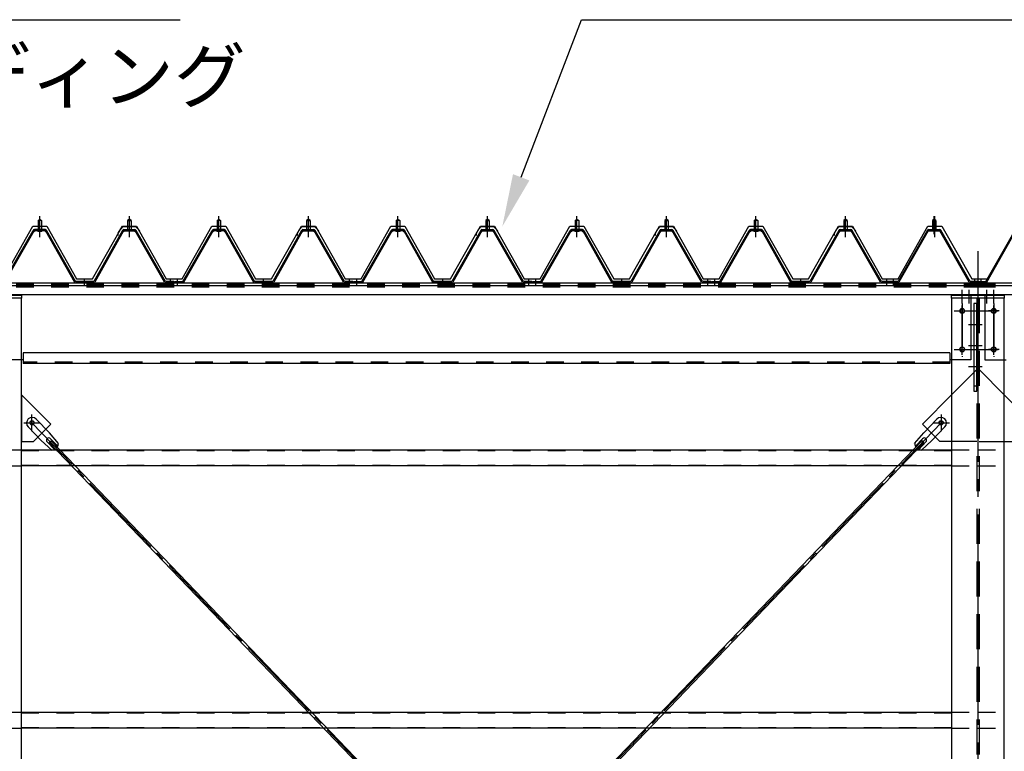
# Model space of a CAD drawing. Extents: x 1667 to 41127, y 644 to 28700.
# Drawn here: x 6494 to 9299, y 7498 to 9583 of the extents above; entities that cross this region are included whole.
import ezdxf

# ---------------------------------------------------------------- set-up
doc = ezdxf.new("R2010")
doc.units = 0
doc.header["$LTSCALE"] = 50
doc.header["$MEASUREMENT"] = 0
for name, pattern in [('1PL-M', [15, 12, -1, 1, -1]), ('1PL-S', [4, 2.5, -0.5, 0.5, -0.5]), ('1PL-SL', [6.5, 5, -0.5, 0.5, -0.5]), ('HIDE-L', [3, 2, -1]), ('HIDE-M', [2, 1, -1])]:
    doc.linetypes.add(name, pattern=pattern)
for name, color, linetype in [('0-パネル受け150-I', 5, 'CONTINUOUS'), ('0-ブレ-ス', 6, 'CONTINUOUS'), ('0-屋根', 2, 'CONTINUOUS'), ('0-後柱中', 3, 'CONTINUOUS'), ('0-後柱左右', 4, 'CONTINUOUS'), ('0-後桁中', 7, 'CONTINUOUS'), ('0-後桁左右', 2, 'CONTINUOUS'), ('0-端パネル受けAS', 151, 'CONTINUOUS'), ('0-胴縁MK29', 121, 'CONTINUOUS'), ('HIKIDASHI', 6, 'CONTINUOUS')]:
    doc.layers.add(name, color=color, linetype=linetype)
doc.styles.get("Standard").update_dxf_attribs({"font": 'SIMPLEX.shx', "width": 0.67, "height": 180, "bigfont": 'BIGFONT'})

msp = doc.modelspace()

# ---------------------------------------------------------------- linework, layer by layer
at = {"layer": '0-パネル受け150-I'}
for p, q in [((6546.8, 9011.1), (6551.8, 9015.1)), ((6546.8, 9011.1), (6546.8, 8985.1)), ((6556.8, 9011.1), (6546.8, 9011.1)), ((6551.8, 9015.1), (6556.8, 9011.1)), ((6556.8, 9011.1), (6556.8, 8985.1)), ((6806.8, 9015.1), (6801.8, 9011.1)), ((6801.8, 9011.1), (6801.8, 8985.1)), ((6801.8, 9011.1), (6811.8, 9011.1)), ((6811.8, 9011.1), (6806.8, 9015.1)), ((6811.8, 9011.1), (6811.8, 8985.1)), ((7056.8, 9011.1), (7061.8, 9015.1)), ((7056.8, 9011.1), (7056.8, 8985.1)), ((7066.8, 9011.1), (7056.8, 9011.1)), ((7061.8, 9015.1), (7066.8, 9011.1)), ((7066.8, 9011.1), (7066.8, 8985.1)), ((7316.8, 9015.1), (7311.8, 9011.1)), ((7311.8, 9011.1), (7311.8, 8985.1)), ((7311.8, 9011.1), (7321.8, 9011.1)), ((7321.8, 9011.1), (7316.8, 9015.1)), ((7321.8, 9011.1), (7321.8, 8985.1)), ((7566.8, 9011.1), (7571.8, 9015.1)), ((7566.8, 9011.1), (7566.8, 8985.1)), ((7576.8, 9011.1), (7566.8, 9011.1)), ((7571.8, 9015.1), (7576.8, 9011.1)), ((7576.8, 9011.1), (7576.8, 8985.1)), ((7826.8, 9015.1), (7821.8, 9011.1)), ((7821.8, 9011.1), (7821.8, 8985.1)), ((7821.8, 9011.1), (7831.8, 9011.1)), ((7831.8, 9011.1), (7826.8, 9015.1)), ((7831.8, 9011.1), (7831.8, 8985.1)), ((8076.8, 9011.1), (8081.8, 9015.1)), ((8076.8, 9011.1), (8076.8, 8985.1)), ((8086.8, 9011.1), (8076.8, 9011.1)), ((8081.8, 9015.1), (8086.8, 9011.1)), ((8086.8, 9011.1), (8086.8, 8985.1)), ((8336.8, 9015.1), (8331.8, 9011.1)), ((8331.8, 9011.1), (8331.8, 8985.1)), ((8331.8, 9011.1), (8341.8, 9011.1)), ((8341.8, 9011.1), (8336.8, 9015.1)), ((8341.8, 9011.1), (8341.8, 8985.1)), ((8586.8, 9011.1), (8591.8, 9015.1)), ((8586.8, 9011.1), (8586.8, 8985.1)), ((8596.8, 9011.1), (8586.8, 9011.1)), ((8591.8, 9015.1), (8596.8, 9011.1)), ((8596.8, 9011.1), (8596.8, 8985.1)), ((8846.8, 9015.1), (8841.8, 9011.1)), ((8841.8, 9011.1), (8841.8, 8985.1)), ((8841.8, 9011.1), (8851.8, 9011.1)), ((8851.8, 9011.1), (8846.8, 9015.1)), ((8851.8, 9011.1), (8851.8, 8985.1)), ((6449.1, 8837.3), (6532.6, 8983)), ((6451.9, 8835.7), (6535.4, 8981.4)), ((6567.4, 8985.1), (6536.2, 8985.1)), ((6567.4, 8981.9), (6536.2, 8981.9)), ((6545.8, 8981), (6544.8, 8982)), ((6545.8, 8981), (6557.8, 8981)), ((6557.8, 8981), (6558.8, 8982)), ((6568.2, 8981.4), (6650.2, 8835.8)), ((6571, 8983), (6653.3, 8836.8)), ((6787.6, 8983), (6705.3, 8836.8)), ((6790.4, 8981.4), (6708.4, 8835.8)), ((6791.3, 8985.1), (6822.4, 8985.1)), ((6791.3, 8981.9), (6822.4, 8981.9)), ((6800.8, 8981), (6799.8, 8982)), ((6812.8, 8981), (6800.8, 8981)), ((6812.8, 8981), (6813.8, 8982)), ((6906.7, 8835.7), (6823.2, 8981.4)), ((6909.5, 8837.3), (6826, 8983)), ((6959.1, 8837.3), (7042.6, 8983)), ((6961.9, 8835.7), (7045.4, 8981.4)), ((7077.4, 8985.1), (7046.2, 8985.1)), ((7077.4, 8981.9), (7046.2, 8981.9)), ((7055.8, 8981), (7054.8, 8982)), ((7055.8, 8981), (7067.8, 8981)), ((7067.8, 8981), (7068.8, 8982)), ((7078.2, 8981.4), (7160.2, 8835.8)), ((7081, 8983), (7163.3, 8836.8)), ((7297.6, 8983), (7215.3, 8836.8)), ((7300.4, 8981.4), (7218.4, 8835.8)), ((7301.3, 8985.1), (7332.4, 8985.1)), ((7301.3, 8981.9), (7332.4, 8981.9)), ((7310.8, 8981), (7309.8, 8982)), ((7322.8, 8981), (7310.8, 8981)), ((7322.8, 8981), (7323.8, 8982)), ((7416.7, 8835.7), (7333.2, 8981.4)), ((7419.5, 8837.3), (7336, 8983)), ((7469.1, 8837.3), (7552.6, 8983)), ((7471.9, 8835.7), (7555.4, 8981.4)), ((7587.4, 8985.1), (7556.2, 8985.1)), ((7587.4, 8981.9), (7556.2, 8981.9)), ((7565.8, 8981), (7564.8, 8982)), ((7565.8, 8981), (7577.8, 8981)), ((7577.8, 8981), (7578.8, 8982)), ((7588.2, 8981.4), (7670.2, 8835.8)), ((7591, 8983), (7673.3, 8836.8)), ((7807.6, 8983), (7725.3, 8836.8)), ((7810.4, 8981.4), (7728.4, 8835.8)), ((7811.3, 8985.1), (7842.4, 8985.1)), ((7811.3, 8981.9), (7842.4, 8981.9)), ((7820.8, 8981), (7819.8, 8982)), ((7832.8, 8981), (7820.8, 8981)), ((7832.8, 8981), (7833.8, 8982)), ((7926.7, 8835.7), (7843.2, 8981.4)), ((7929.5, 8837.3), (7846, 8983)), ((7979.1, 8837.3), (8062.6, 8983)), ((7981.9, 8835.7), (8065.4, 8981.4)), ((8097.4, 8985.1), (8066.2, 8985.1)), ((8097.4, 8981.9), (8066.2, 8981.9)), ((8075.8, 8981), (8074.8, 8982)), ((8075.8, 8981), (8087.8, 8981)), ((8087.8, 8981), (8088.8, 8982)), ((8098.2, 8981.4), (8180.2, 8835.8)), ((8101, 8983), (8183.3, 8836.8)), ((8317.6, 8983), (8235.3, 8836.8)), ((8320.4, 8981.4), (8238.4, 8835.8)), ((8321.3, 8985.1), (8352.4, 8985.1)), ((8321.3, 8981.9), (8352.4, 8981.9)), ((8330.8, 8981), (8329.8, 8982)), ((8342.8, 8981), (8330.8, 8981)), ((8342.8, 8981), (8343.8, 8982)), ((8436.7, 8835.7), (8353.2, 8981.4)), ((8439.5, 8837.3), (8356, 8983)), ((8489.1, 8837.3), (8572.6, 8983)), ((8491.9, 8835.7), (8575.4, 8981.4)), ((8607.4, 8985.1), (8576.2, 8985.1)), ((8607.4, 8981.9), (8576.2, 8981.9)), ((8585.8, 8981), (8584.8, 8982)), ((8585.8, 8981), (8597.8, 8981)), ((8597.8, 8981), (8598.8, 8982)), ((8608.2, 8981.4), (8690.2, 8835.8)), ((8611, 8983), (8693.3, 8836.8)), ((8827.6, 8983), (8745.3, 8836.8)), ((8830.4, 8981.4), (8748.4, 8835.8)), ((8831.3, 8985.1), (8862.4, 8985.1)), ((8831.3, 8981.9), (8862.4, 8981.9)), ((8840.8, 8981), (8839.8, 8982)), ((8852.8, 8981), (8840.8, 8981)), ((8852.8, 8981), (8853.8, 8982)), ((8946.7, 8835.7), (8863.2, 8981.4)), ((8949.5, 8837.3), (8866, 8983)), ((6705.3, 8836.8), (6653.3, 8836.8)), ((6933.3, 8836.8), (6910.4, 8836.8)), ((6933.3, 8833.6), (6933.3, 8836.8)), ((6935.3, 8836.8), (6958.2, 8836.8)), ((6935.3, 8833.6), (6935.3, 8836.8)), ((7215.3, 8836.8), (7163.3, 8836.8)), ((7443.3, 8836.8), (7420.4, 8836.8)), ((7443.3, 8833.6), (7443.3, 8836.8)), ((7445.3, 8836.8), (7468.2, 8836.8)), ((7445.3, 8833.6), (7445.3, 8836.8)), ((7725.3, 8836.8), (7673.3, 8836.8)), ((7953.3, 8836.8), (7930.4, 8836.8)), ((7953.3, 8833.6), (7953.3, 8836.8)), ((7955.3, 8836.8), (7978.2, 8836.8)), ((7955.3, 8833.6), (7955.3, 8836.8)), ((8235.3, 8836.8), (8183.3, 8836.8)), ((8463.3, 8836.8), (8440.4, 8836.8)), ((8463.3, 8833.6), (8463.3, 8836.8)), ((8465.3, 8836.8), (8488.2, 8836.8)), ((8465.3, 8833.6), (8465.3, 8836.8)), ((8745.3, 8836.8), (8693.3, 8836.8)), ((8973.3, 8836.8), (8950.4, 8836.8)), ((8973.3, 8833.6), (8973.3, 8836.8)), ((6704.7, 8833.6), (6653.9, 8833.6)), ((6933.3, 8833.6), (6910.4, 8833.6)), ((6935.3, 8833.6), (6958.2, 8833.6)), ((7214.7, 8833.6), (7163.9, 8833.6)), ((7443.3, 8833.6), (7420.4, 8833.6)), ((7445.3, 8833.6), (7468.2, 8833.6)), ((7724.7, 8833.6), (7673.9, 8833.6)), ((7953.3, 8833.6), (7930.4, 8833.6)), ((7955.3, 8833.6), (7978.2, 8833.6)), ((8234.7, 8833.6), (8183.9, 8833.6)), ((8463.3, 8833.6), (8440.4, 8833.6)), ((8465.3, 8833.6), (8488.2, 8833.6)), ((8744.7, 8833.6), (8693.9, 8833.6)), ((8973.3, 8833.6), (8950.4, 8833.6))]:
    msp.add_line(p, q, dxfattribs=at)
at = {"layer": '0-パネル受け150-I', "color": 6, "linetype": '1PL-M'}
for p, q in [((6551.8, 8972.1), (6551.8, 9023.7)), ((6806.8, 8972.1), (6806.8, 9023.7)), ((7061.8, 8972.1), (7061.8, 9023.7)), ((7316.8, 8972.1), (7316.8, 9023.7)), ((7571.8, 8972.1), (7571.8, 9023.7)), ((7826.8, 8972.1), (7826.8, 9023.7)), ((8081.8, 8972.1), (8081.8, 9023.7)), ((8336.8, 8972.1), (8336.8, 9023.7)), ((8591.8, 8972.1), (8591.8, 9023.7)), ((8846.8, 8972.1), (8846.8, 9023.7)), ((6679.3, 8828.2), (6679.3, 8842.2)), ((6924.3, 8828.2), (6924.3, 8842.2)), ((6944.3, 8828.2), (6944.3, 8842.2)), ((7189.3, 8828.2), (7189.3, 8842.2)), ((7434.3, 8828.2), (7434.3, 8842.2)), ((7454.3, 8828.2), (7454.3, 8842.2)), ((7699.3, 8828.2), (7699.3, 8842.2)), ((7944.3, 8828.2), (7944.3, 8842.2)), ((7964.3, 8828.2), (7964.3, 8842.2)), ((8209.3, 8828.2), (8209.3, 8842.2)), ((8454.3, 8828.2), (8454.3, 8842.2)), ((8474.3, 8828.2), (8474.3, 8842.2)), ((8719.3, 8828.2), (8719.3, 8842.2)), ((8964.3, 8828.2), (8964.3, 8842.2))]:
    msp.add_line(p, q, dxfattribs=at)
at = {"layer": '0-パネル受け150-I'}
for centre, radius, start, end in [((6532.5, 8982.7), 0.175, 210.1067, 272.0736), ((6532.4, 8985), 2.51, 272.0736, 287.6693), ((6536.2, 8980.9), 4.2, 90, 150.1803), ((6531.4, 8988.3), 5.93, 287.6693, 294.887), ((6529.1, 8993.2), 11.3, 294.887, 300.1067), ((6534, 8982.3), 2.51, 279.1911, 287.6693), ((6529.1, 8993.2), 11.3, 300.1067, 305.3265), ((6533, 8985.5), 5.93, 287.6693, 294.887), ((6536.2, 8980.9), 1, 90, 150.1803), ((6530.7, 8990.4), 11.3, 294.887, 300.1067), ((6532.3, 8988.8), 5.93, 305.3265, 312.5441), ((6534.6, 8986.3), 2.51, 312.5441, 328.1399), ((6530.7, 8990.4), 11.3, 300.1067, 305.3265), ((6536.5, 8985), 0.175, 328.1399, 27.0476), ((6533.9, 8986), 5.93, 305.3265, 312.5441), ((6536.2, 8983.5), 2.51, 312.5441, 321.1734), ((6567.5, 8983.5), 2.51, 218.8266, 227.4559), ((6569.8, 8986), 5.93, 227.4559, 234.6735), ((6572.9, 8990.4), 11.3, 234.6735, 239.8933), ((6567.1, 8985), 0.175, 152.9524, 211.8601), ((6569.1, 8986.3), 2.51, 211.8601, 227.4559), ((6572.9, 8990.4), 11.3, 239.8933, 245.113), ((6567.4, 8980.9), 4.2, 29.3816, 90), ((6571.4, 8988.8), 5.93, 227.4559, 234.6735), ((6567.4, 8980.9), 1, 29.3816, 90), ((6574.5, 8993.2), 11.3, 234.6735, 239.8933), ((6570.6, 8985.5), 5.93, 245.113, 252.3307), ((6574.5, 8993.2), 11.3, 239.8933, 245.113), ((6569.6, 8982.3), 2.51, 252.3307, 260.8089), ((6572.2, 8988.3), 5.93, 245.113, 252.3307), ((6571.2, 8985), 2.51, 252.3307, 267.9264), ((6571.1, 8982.7), 0.175, 267.9264, 329.8933), ((6787.5, 8982.7), 0.175, 210.1067, 272.0736), ((6787.4, 8985), 2.51, 272.0736, 287.6693), ((6791.3, 8980.9), 4.2, 90, 150.6184), ((6786.4, 8988.3), 5.93, 287.6693, 294.887), ((6784.1, 8993.2), 11.3, 294.887, 300.1067), ((6789, 8982.3), 2.51, 279.1911, 287.6693), ((6784.1, 8993.2), 11.3, 300.1067, 305.3265), ((6788, 8985.5), 5.93, 287.6693, 294.887), ((6791.3, 8980.9), 1, 90, 150.6184), ((6785.7, 8990.4), 11.3, 294.887, 300.1067), ((6787.3, 8988.8), 5.93, 305.3265, 312.5441), ((6789.6, 8986.3), 2.51, 312.5441, 328.1399), ((6785.7, 8990.4), 11.3, 300.1067, 305.3265), ((6791.5, 8985), 0.175, 328.1399, 27.0476), ((6788.9, 8986), 5.93, 305.3265, 312.5441), ((6791.2, 8983.5), 2.51, 312.5441, 321.1734), ((6822.5, 8983.5), 2.51, 218.8266, 227.4559), ((6824.8, 8986), 5.93, 227.4559, 234.6735), ((6827.9, 8990.4), 11.3, 234.6735, 239.8933), ((6822.1, 8985), 0.175, 152.9524, 211.8601), ((6824.1, 8986.3), 2.51, 211.8601, 227.4559), ((6827.9, 8990.4), 11.3, 239.8933, 245.113), ((6822.4, 8980.9), 4.2, 29.8197, 90), ((6826.4, 8988.8), 5.93, 227.4559, 234.6735), ((6822.4, 8980.9), 1, 29.8197, 90), ((6829.5, 8993.2), 11.3, 234.6735, 239.8933), ((6825.6, 8985.5), 5.93, 245.113, 252.3307), ((6829.5, 8993.2), 11.3, 239.8933, 245.113), ((6824.6, 8982.3), 2.51, 252.3307, 260.8089), ((6827.2, 8988.3), 5.93, 245.113, 252.3307), ((6826.2, 8985), 2.51, 252.3307, 267.9264), ((6826.1, 8982.7), 0.175, 267.9264, 329.8933), ((7042.5, 8982.7), 0.175, 210.1067, 272.0736), ((7042.4, 8985), 2.51, 272.0736, 287.6693), ((7046.2, 8980.9), 4.2, 90, 150.1803), ((7041.4, 8988.3), 5.93, 287.6693, 294.887), ((7039.1, 8993.2), 11.3, 294.887, 300.1067), ((7044, 8982.3), 2.51, 279.1911, 287.6693), ((7039.1, 8993.2), 11.3, 300.1067, 305.3265), ((7043, 8985.5), 5.93, 287.6693, 294.887), ((7046.2, 8980.9), 1, 90, 150.1803), ((7040.7, 8990.4), 11.3, 294.887, 300.1067), ((7042.3, 8988.8), 5.93, 305.3265, 312.5441), ((7044.6, 8986.3), 2.51, 312.5441, 328.1399), ((7040.7, 8990.4), 11.3, 300.1067, 305.3265), ((7046.5, 8985), 0.175, 328.1399, 27.0476), ((7043.9, 8986), 5.93, 305.3265, 312.5441), ((7046.2, 8983.5), 2.51, 312.5441, 321.1734), ((7077.5, 8983.5), 2.51, 218.8266, 227.4559), ((7079.8, 8986), 5.93, 227.4559, 234.6735), ((7082.9, 8990.4), 11.3, 234.6735, 239.8933), ((7077.1, 8985), 0.175, 152.9524, 211.8601), ((7079.1, 8986.3), 2.51, 211.8601, 227.4559), ((7082.9, 8990.4), 11.3, 239.8933, 245.113), ((7077.4, 8980.9), 4.2, 29.3816, 90), ((7081.4, 8988.8), 5.93, 227.4559, 234.6735), ((7077.4, 8980.9), 1, 29.3816, 90), ((7084.5, 8993.2), 11.3, 234.6735, 239.8933), ((7080.6, 8985.5), 5.93, 245.113, 252.3307), ((7084.5, 8993.2), 11.3, 239.8933, 245.113), ((7079.6, 8982.3), 2.51, 252.3307, 260.8089), ((7082.2, 8988.3), 5.93, 245.113, 252.3307), ((7081.2, 8985), 2.51, 252.3307, 267.9264), ((7081.1, 8982.7), 0.175, 267.9264, 329.8933), ((7297.5, 8982.7), 0.175, 210.1067, 272.0736), ((7297.4, 8985), 2.51, 272.0736, 287.6693), ((7301.3, 8980.9), 4.2, 90, 150.6184), ((7296.4, 8988.3), 5.93, 287.6693, 294.887), ((7294.1, 8993.2), 11.3, 294.887, 300.1067), ((7299, 8982.3), 2.51, 279.1911, 287.6693), ((7294.1, 8993.2), 11.3, 300.1067, 305.3265), ((7298, 8985.5), 5.93, 287.6693, 294.887), ((7301.3, 8980.9), 1, 90, 150.6184), ((7295.7, 8990.4), 11.3, 294.887, 300.1067), ((7297.3, 8988.8), 5.93, 305.3265, 312.5441), ((7299.6, 8986.3), 2.51, 312.5441, 328.1399), ((7295.7, 8990.4), 11.3, 300.1067, 305.3265), ((7301.5, 8985), 0.175, 328.1399, 27.0476), ((7298.9, 8986), 5.93, 305.3265, 312.5441), ((7301.2, 8983.5), 2.51, 312.5441, 321.1734), ((7332.5, 8983.5), 2.51, 218.8266, 227.4559), ((7334.8, 8986), 5.93, 227.4559, 234.6735), ((7337.9, 8990.4), 11.3, 234.6735, 239.8933), ((7332.1, 8985), 0.175, 152.9524, 211.8601), ((7334.1, 8986.3), 2.51, 211.8601, 227.4559), ((7337.9, 8990.4), 11.3, 239.8933, 245.113), ((7332.4, 8980.9), 4.2, 29.8197, 90), ((7336.4, 8988.8), 5.93, 227.4559, 234.6735), ((7332.4, 8980.9), 1, 29.8197, 90), ((7339.5, 8993.2), 11.3, 234.6735, 239.8933), ((7335.6, 8985.5), 5.93, 245.113, 252.3307), ((7339.5, 8993.2), 11.3, 239.8933, 245.113), ((7334.6, 8982.3), 2.51, 252.3307, 260.8089), ((7337.2, 8988.3), 5.93, 245.113, 252.3307), ((7336.2, 8985), 2.51, 252.3307, 267.9264), ((7336.1, 8982.7), 0.175, 267.9264, 329.8933), ((7552.5, 8982.7), 0.175, 210.1067, 272.0736), ((7552.4, 8985), 2.51, 272.0736, 287.6693), ((7556.2, 8980.9), 4.2, 90, 150.1803), ((7551.4, 8988.3), 5.93, 287.6693, 294.887), ((7549.1, 8993.2), 11.3, 294.887, 300.1067), ((7554, 8982.3), 2.51, 279.1911, 287.6693), ((7549.1, 8993.2), 11.3, 300.1067, 305.3265), ((7553, 8985.5), 5.93, 287.6693, 294.887), ((7556.2, 8980.9), 1, 90, 150.1803), ((7550.7, 8990.4), 11.3, 294.887, 300.1067), ((7552.3, 8988.8), 5.93, 305.3265, 312.5441), ((7554.6, 8986.3), 2.51, 312.5441, 328.1399), ((7550.7, 8990.4), 11.3, 300.1067, 305.3265), ((7556.5, 8985), 0.175, 328.1399, 27.0476), ((7553.9, 8986), 5.93, 305.3265, 312.5441), ((7556.2, 8983.5), 2.51, 312.5441, 321.1734), ((7587.5, 8983.5), 2.51, 218.8266, 227.4559), ((7589.8, 8986), 5.93, 227.4559, 234.6735), ((7592.9, 8990.4), 11.3, 234.6735, 239.8933), ((7587.1, 8985), 0.175, 152.9524, 211.8601), ((7589.1, 8986.3), 2.51, 211.8601, 227.4559), ((7592.9, 8990.4), 11.3, 239.8933, 245.113), ((7587.4, 8980.9), 4.2, 29.3816, 90), ((7591.4, 8988.8), 5.93, 227.4559, 234.6735), ((7587.4, 8980.9), 1, 29.3816, 90), ((7594.5, 8993.2), 11.3, 234.6735, 239.8933), ((7590.6, 8985.5), 5.93, 245.113, 252.3307), ((7594.5, 8993.2), 11.3, 239.8933, 245.113), ((7589.6, 8982.3), 2.51, 252.3307, 260.8089), ((7592.2, 8988.3), 5.93, 245.113, 252.3307), ((7591.2, 8985), 2.51, 252.3307, 267.9264), ((7591.1, 8982.7), 0.175, 267.9264, 329.8933), ((7807.5, 8982.7), 0.175, 210.1067, 272.0736), ((7807.4, 8985), 2.51, 272.0736, 287.6693), ((7811.3, 8980.9), 4.2, 90, 150.6184), ((7806.4, 8988.3), 5.93, 287.6693, 294.887), ((7804.1, 8993.2), 11.3, 294.887, 300.1067), ((7809, 8982.3), 2.51, 279.1911, 287.6693), ((7804.1, 8993.2), 11.3, 300.1067, 305.3265), ((7808, 8985.5), 5.93, 287.6693, 294.887), ((7811.3, 8980.9), 1, 90, 150.6184), ((7805.7, 8990.4), 11.3, 294.887, 300.1067), ((7807.3, 8988.8), 5.93, 305.3265, 312.5441), ((7809.6, 8986.3), 2.51, 312.5441, 328.1399), ((7805.7, 8990.4), 11.3, 300.1067, 305.3265), ((7811.5, 8985), 0.175, 328.1399, 27.0476), ((7808.9, 8986), 5.93, 305.3265, 312.5441), ((7811.2, 8983.5), 2.51, 312.5441, 321.1734), ((7842.5, 8983.5), 2.51, 218.8266, 227.4559), ((7844.8, 8986), 5.93, 227.4559, 234.6735), ((7847.9, 8990.4), 11.3, 234.6735, 239.8933), ((7842.1, 8985), 0.175, 152.9524, 211.8601), ((7844.1, 8986.3), 2.51, 211.8601, 227.4559), ((7847.9, 8990.4), 11.3, 239.8933, 245.113), ((7842.4, 8980.9), 4.2, 29.8197, 90), ((7846.4, 8988.8), 5.93, 227.4559, 234.6735), ((7842.4, 8980.9), 1, 29.8197, 90), ((7849.5, 8993.2), 11.3, 234.6735, 239.8933), ((7845.6, 8985.5), 5.93, 245.113, 252.3307), ((7849.5, 8993.2), 11.3, 239.8933, 245.113), ((7844.6, 8982.3), 2.51, 252.3307, 260.8089), ((7847.2, 8988.3), 5.93, 245.113, 252.3307), ((7846.2, 8985), 2.51, 252.3307, 267.9264), ((7846.1, 8982.7), 0.175, 267.9264, 329.8933), ((8062.5, 8982.7), 0.175, 210.1067, 272.0736), ((8062.4, 8985), 2.51, 272.0736, 287.6693), ((8066.2, 8980.9), 4.2, 90, 150.1803), ((8061.4, 8988.3), 5.93, 287.6693, 294.887), ((8059.1, 8993.2), 11.3, 294.887, 300.1067), ((8064, 8982.3), 2.51, 279.1911, 287.6693), ((8059.1, 8993.2), 11.3, 300.1067, 305.3265), ((8063, 8985.5), 5.93, 287.6693, 294.887), ((8066.2, 8980.9), 1, 90, 150.1803), ((8060.7, 8990.4), 11.3, 294.887, 300.1067), ((8062.3, 8988.8), 5.93, 305.3265, 312.5441), ((8064.6, 8986.3), 2.51, 312.5441, 328.1399), ((8060.7, 8990.4), 11.3, 300.1067, 305.3265), ((8066.5, 8985), 0.175, 328.1399, 27.0476), ((8063.9, 8986), 5.93, 305.3265, 312.5441), ((8066.2, 8983.5), 2.51, 312.5441, 321.1734), ((8097.5, 8983.5), 2.51, 218.8266, 227.4559), ((8099.8, 8986), 5.93, 227.4559, 234.6735), ((8102.9, 8990.4), 11.3, 234.6735, 239.8933), ((8097.1, 8985), 0.175, 152.9524, 211.8601), ((8099.1, 8986.3), 2.51, 211.8601, 227.4559), ((8102.9, 8990.4), 11.3, 239.8933, 245.113), ((8097.4, 8980.9), 4.2, 29.3816, 90), ((8101.4, 8988.8), 5.93, 227.4559, 234.6735), ((8097.4, 8980.9), 1, 29.3816, 90), ((8104.5, 8993.2), 11.3, 234.6735, 239.8933), ((8100.6, 8985.5), 5.93, 245.113, 252.3307), ((8104.5, 8993.2), 11.3, 239.8933, 245.113), ((8099.6, 8982.3), 2.51, 252.3307, 260.8089), ((8102.2, 8988.3), 5.93, 245.113, 252.3307), ((8101.2, 8985), 2.51, 252.3307, 267.9264), ((8101.1, 8982.7), 0.175, 267.9264, 329.8933), ((8317.5, 8982.7), 0.175, 210.1067, 272.0736), ((8317.4, 8985), 2.51, 272.0736, 287.6693), ((8321.3, 8980.9), 4.2, 90, 150.6184), ((8316.4, 8988.3), 5.93, 287.6693, 294.887), ((8314.1, 8993.2), 11.3, 294.887, 300.1067), ((8319, 8982.3), 2.51, 279.1911, 287.6693), ((8314.1, 8993.2), 11.3, 300.1067, 305.3265), ((8318, 8985.5), 5.93, 287.6693, 294.887), ((8321.3, 8980.9), 1, 90, 150.6184), ((8315.7, 8990.4), 11.3, 294.887, 300.1067), ((8317.3, 8988.8), 5.93, 305.3265, 312.5441), ((8319.6, 8986.3), 2.51, 312.5441, 328.1399), ((8315.7, 8990.4), 11.3, 300.1067, 305.3265), ((8321.5, 8985), 0.175, 328.1399, 27.0476), ((8318.9, 8986), 5.93, 305.3265, 312.5441), ((8321.2, 8983.5), 2.51, 312.5441, 321.1734), ((8352.5, 8983.5), 2.51, 218.8266, 227.4559), ((8354.8, 8986), 5.93, 227.4559, 234.6735), ((8357.9, 8990.4), 11.3, 234.6735, 239.8933), ((8352.1, 8985), 0.175, 152.9524, 211.8601), ((8354.1, 8986.3), 2.51, 211.8601, 227.4559), ((8357.9, 8990.4), 11.3, 239.8933, 245.113), ((8352.4, 8980.9), 4.2, 29.8197, 90), ((8356.4, 8988.8), 5.93, 227.4559, 234.6735), ((8352.4, 8980.9), 1, 29.8197, 90), ((8359.5, 8993.2), 11.3, 234.6735, 239.8933), ((8355.6, 8985.5), 5.93, 245.113, 252.3307), ((8359.5, 8993.2), 11.3, 239.8933, 245.113), ((8354.6, 8982.3), 2.51, 252.3307, 260.8089), ((8357.2, 8988.3), 5.93, 245.113, 252.3307), ((8356.2, 8985), 2.51, 252.3307, 267.9264), ((8356.1, 8982.7), 0.175, 267.9264, 329.8933), ((8572.5, 8982.7), 0.175, 210.1067, 272.0736), ((8572.4, 8985), 2.51, 272.0736, 287.6693), ((8576.2, 8980.9), 4.2, 90, 150.1803), ((8571.4, 8988.3), 5.93, 287.6693, 294.887), ((8569.1, 8993.2), 11.3, 294.887, 300.1067), ((8574, 8982.3), 2.51, 279.1911, 287.6693), ((8569.1, 8993.2), 11.3, 300.1067, 305.3265), ((8573, 8985.5), 5.93, 287.6693, 294.887), ((8576.2, 8980.9), 1, 90, 150.1803), ((8570.7, 8990.4), 11.3, 294.887, 300.1067), ((8572.3, 8988.8), 5.93, 305.3265, 312.5441), ((8574.6, 8986.3), 2.51, 312.5441, 328.1399), ((8570.7, 8990.4), 11.3, 300.1067, 305.3265), ((8576.5, 8985), 0.175, 328.1399, 27.0476), ((8573.9, 8986), 5.93, 305.3265, 312.5441), ((8576.2, 8983.5), 2.51, 312.5441, 321.1734), ((8607.5, 8983.5), 2.51, 218.8266, 227.4559), ((8609.8, 8986), 5.93, 227.4559, 234.6735), ((8612.9, 8990.4), 11.3, 234.6735, 239.8933), ((8607.1, 8985), 0.175, 152.9524, 211.8601), ((8609.1, 8986.3), 2.51, 211.8601, 227.4559), ((8612.9, 8990.4), 11.3, 239.8933, 245.113), ((8607.4, 8980.9), 4.2, 29.3816, 90), ((8611.4, 8988.8), 5.93, 227.4559, 234.6735), ((8607.4, 8980.9), 1, 29.3816, 90), ((8614.5, 8993.2), 11.3, 234.6735, 239.8933), ((8610.6, 8985.5), 5.93, 245.113, 252.3307), ((8614.5, 8993.2), 11.3, 239.8933, 245.113), ((8609.6, 8982.3), 2.51, 252.3307, 260.8089), ((8612.2, 8988.3), 5.93, 245.113, 252.3307), ((8611.2, 8985), 2.51, 252.3307, 267.9264), ((8611.1, 8982.7), 0.175, 267.9264, 329.8933), ((8827.5, 8982.7), 0.175, 210.1067, 272.0736), ((8827.4, 8985), 2.51, 272.0736, 287.6693), ((8831.3, 8980.9), 4.2, 90, 150.6184), ((8826.4, 8988.3), 5.93, 287.6693, 294.887), ((8824.1, 8993.2), 11.3, 294.887, 300.1067), ((8829, 8982.3), 2.51, 279.1911, 287.6693), ((8824.1, 8993.2), 11.3, 300.1067, 305.3265), ((8828, 8985.5), 5.93, 287.6693, 294.887), ((8831.3, 8980.9), 1, 90, 150.6184), ((8825.7, 8990.4), 11.3, 294.887, 300.1067), ((8827.3, 8988.8), 5.93, 305.3265, 312.5441), ((8829.6, 8986.3), 2.51, 312.5441, 328.1399), ((8825.7, 8990.4), 11.3, 300.1067, 305.3265), ((8831.5, 8985), 0.175, 328.1399, 27.0476), ((8828.9, 8986), 5.93, 305.3265, 312.5441), ((8831.2, 8983.5), 2.51, 312.5441, 321.1734), ((8862.5, 8983.5), 2.51, 218.8266, 227.4559), ((8864.8, 8986), 5.93, 227.4559, 234.6735), ((8867.9, 8990.4), 11.3, 234.6735, 239.8933), ((8862.1, 8985), 0.175, 152.9524, 211.8601), ((8864.1, 8986.3), 2.51, 211.8601, 227.4559), ((8867.9, 8990.4), 11.3, 239.8933, 245.113), ((8862.4, 8980.9), 4.2, 29.8197, 90), ((8866.4, 8988.8), 5.93, 227.4559, 234.6735), ((8862.4, 8980.9), 1, 29.8197, 90), ((8869.5, 8993.2), 11.3, 234.6735, 239.8933), ((8865.6, 8985.5), 5.93, 245.113, 252.3307), ((8869.5, 8993.2), 11.3, 239.8933, 245.113), ((8864.6, 8982.3), 2.51, 252.3307, 260.8089), ((8867.2, 8988.3), 5.93, 245.113, 252.3307), ((8866.2, 8985), 2.51, 252.3307, 267.9264), ((8866.1, 8982.7), 0.175, 267.9264, 329.8933), ((6653.9, 8837.8), 4.2, 209.3816, 270), ((6704.7, 8837.8), 4.2, 270, 330.6184), ((6910.4, 8837.8), 1, 209.8197, 270), ((6958.2, 8837.8), 1, 270, 330.1803), ((7163.9, 8837.8), 4.2, 209.3816, 270), ((7214.7, 8837.8), 4.2, 270, 330.6184), ((7420.4, 8837.8), 1, 209.8197, 270), ((7468.2, 8837.8), 1, 270, 330.1803), ((7673.9, 8837.8), 4.2, 209.3816, 270), ((7724.7, 8837.8), 4.2, 270, 330.6184), ((7930.4, 8837.8), 1, 209.8197, 270), ((7978.2, 8837.8), 1, 270, 330.1803), ((8183.9, 8837.8), 4.2, 209.3816, 270), ((8234.7, 8837.8), 4.2, 270, 330.6184), ((8440.4, 8837.8), 1, 209.8197, 270), ((8488.2, 8837.8), 1, 270, 330.1803), ((8693.9, 8837.8), 4.2, 209.3816, 270), ((8744.7, 8837.8), 4.2, 270, 330.6184), ((8950.4, 8837.8), 1, 209.8197, 270), ((6910.4, 8837.8), 4.2, 209.8197, 270), ((6958.2, 8837.8), 4.2, 270, 330.1803), ((7420.4, 8837.8), 4.2, 209.8197, 270), ((7468.2, 8837.8), 4.2, 270, 330.1803), ((7930.4, 8837.8), 4.2, 209.8197, 270), ((7978.2, 8837.8), 4.2, 270, 330.1803), ((8440.4, 8837.8), 4.2, 209.8197, 270), ((8488.2, 8837.8), 4.2, 270, 330.1803), ((8950.4, 8837.8), 4.2, 209.8197, 270)]:
    msp.add_arc(centre, radius, start, end, dxfattribs=at)
at = {"layer": '0-ブレ-ス'}
for p, q in [((6541.5, 8445), (6579, 8406.1)), ((9107.1, 8445), (9069.7, 8406.1)), ((6518.5, 8422.8), (6555.9, 8383.9)), ((9130.2, 8422.8), (9092.7, 8383.9)), ((6604.7, 8375.4), (6579, 8406.1)), ((6582.1, 8389.3), (6602.6, 8368)), ((9043.9, 8375.4), (9069.7, 8406.1)), ((9066.5, 8389.3), (9046, 8368)), ((6585.4, 8356.9), (6555.9, 8383.9)), ((6572.5, 8380), (6593, 8358.7)), ((6578.7, 8378.1), (6583.8, 8383)), ((6578.7, 8378.1), (8302.8, 6583.5)), ((8307.8, 6588.4), (6583.8, 8383)), ((7340.8, 6588.4), (9064.8, 8383)), ((9069.9, 8378.1), (7345.9, 6583.5)), ((9076.1, 8380), (9055.7, 8358.7)), ((9063.2, 8356.9), (9092.7, 8383.9)), ((9069.9, 8378.1), (9064.8, 8383))]:
    msp.add_line(p, q, dxfattribs=at)
at = {"layer": '0-ブレ-ス', "color": 6, "linetype": '1PL-SL'}
for p, q in [((6529.3, 5738.6), (9119.3, 8434.6)), ((9119.3, 5738.6), (6529.3, 8434.6))]:
    msp.add_line(p, q, dxfattribs=at)
at = {"layer": '0-ブレ-ス'}
for centre in [(6529.3, 8434.6), (9119.3, 8434.6)]:
    msp.add_circle(centre, 5.5, dxfattribs=at)
for centre, radius, start, end in [((6530, 8433.9), 16, 43.8512, 223.8512), ((9118.6, 8433.9), 16, 316.1488, 136.1488), ((6577.3, 8384.7), 6.7, 43.8512, 223.8512), ((9071.3, 8384.7), 6.7, 316.1488, 136.1488), ((6584.7, 8376.9), 20, 272.0156, 303.7725), ((6584.7, 8376.9), 20, 323.9299, 355.6868), ((9063.9, 8376.9), 20, 184.3132, 216.0701), ((9063.9, 8376.9), 20, 236.2275, 267.9844)]:
    msp.add_arc(centre, radius, start, end, dxfattribs=at)
at = {"layer": '0-屋根', "color": 6, "linetype": '1PL-S'}
for p, q in [((6551.8, 8963.7), (6551.8, 9023.7)), ((6806.8, 8963.7), (6806.8, 9023.7)), ((6806.8, 8963.7), (6806.8, 9023.7)), ((7061.8, 8963.7), (7061.8, 9023.7)), ((7316.8, 8963.7), (7316.8, 9023.7)), ((7316.8, 8963.7), (7316.8, 9023.7)), ((7571.8, 8963.7), (7571.8, 9023.7)), ((7826.8, 8963.7), (7826.8, 9023.7)), ((7826.8, 8963.7), (7826.8, 9023.7)), ((8081.8, 8963.7), (8081.8, 9023.7)), ((8336.8, 8963.7), (8336.8, 9023.7)), ((8336.8, 8963.7), (8336.8, 9023.7)), ((8591.8, 8963.7), (8591.8, 9023.7)), ((8846.8, 8963.7), (8846.8, 9023.7)), ((8846.8, 8963.7), (8846.8, 9023.7)), ((9101.8, 8963.7), (9101.8, 9023.7))]:
    msp.add_line(p, q, dxfattribs=at)
at = {"layer": '0-屋根'}
for p, q in [((6446.8, 8844.7), (6531.8, 8994.7)), ((6531.8, 8994.7), (6571.8, 8994.7)), ((6571.8, 8994.7), (6656.5, 8844.7)), ((6701.5, 8844.7), (6781.3, 8985)), ((6775.3, 8974.8), (6786.8, 8994.7)), ((6781.3, 8985), (6789.2, 8993.7)), ((6786.8, 8994.7), (6826.8, 8994.7)), ((6789.2, 8993.7), (6824.2, 8993.7)), ((6824.2, 8993.7), (6836.2, 8981.7)), ((6826.8, 8994.7), (6911.8, 8844.7)), ((6956.8, 8844.7), (7041.8, 8994.7)), ((7041.8, 8994.7), (7081.8, 8994.7)), ((7081.8, 8994.7), (7166.5, 8844.7)), ((7211.5, 8844.7), (7291.3, 8985)), ((7285.3, 8974.8), (7296.8, 8994.7)), ((7291.3, 8985), (7299.2, 8993.7)), ((7296.8, 8994.7), (7336.8, 8994.7)), ((7299.2, 8993.7), (7334.2, 8993.7)), ((7334.2, 8993.7), (7346.2, 8981.7)), ((7336.8, 8994.7), (7421.8, 8844.7)), ((7466.8, 8844.7), (7551.8, 8994.7)), ((7551.8, 8994.7), (7591.8, 8994.7)), ((7591.8, 8994.7), (7676.5, 8844.7)), ((7721.5, 8844.7), (7801.3, 8985)), ((7795.3, 8974.8), (7806.8, 8994.7)), ((7801.3, 8985), (7809.2, 8993.7)), ((7806.8, 8994.7), (7846.8, 8994.7)), ((7809.2, 8993.7), (7844.2, 8993.7)), ((7844.2, 8993.7), (7856.2, 8981.7)), ((7846.8, 8994.7), (7931.8, 8844.7)), ((7976.8, 8844.7), (8061.8, 8994.7)), ((8061.8, 8994.7), (8101.8, 8994.7)), ((8101.8, 8994.7), (8186.5, 8844.7)), ((8231.5, 8844.7), (8311.3, 8985)), ((8305.3, 8974.8), (8316.8, 8994.7)), ((8311.3, 8985), (8319.2, 8993.7)), ((8316.8, 8994.7), (8356.8, 8994.7)), ((8319.2, 8993.7), (8354.2, 8993.7)), ((8354.2, 8993.7), (8366.2, 8981.7)), ((8356.8, 8994.7), (8441.8, 8844.7)), ((8486.8, 8844.7), (8571.8, 8994.7)), ((8571.8, 8994.7), (8611.8, 8994.7)), ((8611.8, 8994.7), (8696.5, 8844.7)), ((8741.5, 8844.7), (8821.3, 8985)), ((8815.3, 8974.8), (8826.8, 8994.7)), ((8821.3, 8985), (8829.2, 8993.7)), ((8826.8, 8994.7), (8866.8, 8994.7)), ((8829.2, 8993.7), (8864.2, 8993.7)), ((8864.2, 8993.7), (8876.2, 8981.7)), ((8866.8, 8994.7), (8951.8, 8844.7)), ((8996.8, 8844.7), (9081.8, 8994.7)), ((9081.8, 8994.7), (9121.8, 8994.7)), ((9121.8, 8994.7), (9206.5, 8844.7)), ((9251.5, 8844.7), (9331.3, 8985)), ((6775.3, 8968.8), (6775.3, 8974.8)), ((7285.3, 8968.8), (7285.3, 8974.8)), ((7795.3, 8968.8), (7795.3, 8974.8)), ((8305.3, 8968.8), (8305.3, 8974.8)), ((8815.3, 8968.8), (8815.3, 8974.8)), ((6656.5, 8844.7), (6701.5, 8844.7)), ((6911.8, 8844.7), (6956.8, 8844.7)), ((7166.5, 8844.7), (7211.5, 8844.7)), ((7421.8, 8844.7), (7466.8, 8844.7)), ((7676.5, 8844.7), (7721.5, 8844.7)), ((7931.8, 8844.7), (7976.8, 8844.7)), ((8186.5, 8844.7), (8231.5, 8844.7)), ((8441.8, 8844.7), (8486.8, 8844.7)), ((8696.5, 8844.7), (8741.5, 8844.7)), ((8951.8, 8844.7), (8996.8, 8844.7)), ((9206.5, 8844.7), (9251.5, 8844.7))]:
    msp.add_line(p, q, dxfattribs=at)
at = {"layer": '0-後柱中', "color": 6, "linetype": '1PL-M'}
msp.add_line((9224.3, 8923.6), (9224.3, 5328.6), dxfattribs=at)
at = {"layer": '0-後柱中', "color": 6, "linetype": '1PL-S'}
for p, q in [((9179.3, 8774.6), (9179.3, 8813.6)), ((9199.3, 8774.6), (9199.3, 8813.6)), ((9249.3, 8774.6), (9249.3, 8813.6)), ((9269.3, 8774.6), (9269.3, 8813.6)), ((9156.8, 8753.6), (9291.8, 8753.6)), ((9179.3, 8774.6), (9179.3, 8622.6)), ((9269.3, 8774.6), (9269.3, 8622.6)), ((9197.1, 8714.7), (9236.1, 8714.7)), ((9156.8, 8643.6), (9291.8, 8643.6)), ((9197.1, 8654.9), (9236.1, 8654.9)), ((9197.1, 8595), (9236.1, 8595)), ((9119.3, 8458.1), (9119.3, 8411.1)), ((9095.8, 8434.6), (9142.8, 8434.6))]:
    msp.add_line(p, q, dxfattribs=at)
at = {"layer": '0-後柱中'}
for p, q in [((9149.3, 8789.6), (9149.3, 8798.6)), ((9149.3, 8798.6), (9299.3, 8798.6)), ((9149.3, 8789.6), (9149.3, 5469.6)), ((9299.3, 8789.6), (9149.3, 8789.6)), ((9299.3, 8798.6), (9299.3, 8789.6)), ((9299.3, 5469.6), (9299.3, 8789.6)), ((9177.8, 8759.6), (9180.8, 8759.6)), ((9221.1, 8774.6), (9212.1, 8774.6)), ((9212.1, 8774.6), (9212.1, 8524.6)), ((9221.1, 8524.6), (9221.1, 8774.6)), ((9270.8, 8759.6), (9267.8, 8759.6)), ((9180.8, 8747.6), (9177.8, 8747.6)), ((9267.8, 8747.6), (9270.8, 8747.6)), ((9177.8, 8649.6), (9180.8, 8649.6)), ((9270.8, 8649.6), (9267.8, 8649.6)), ((9180.8, 8637.6), (9177.8, 8637.6)), ((9267.8, 8637.6), (9270.8, 8637.6)), ((9212.1, 8539.6), (9221.1, 8539.6)), ((9065.8, 8431.1), (9149.3, 8514.6)), ((9212.1, 8524.6), (9221.1, 8524.6)), ((9382.8, 8431.1), (9299.3, 8514.6)), ((9115.3, 8381.6), (9065.8, 8431.1)), ((9149.3, 8381.6), (9115.3, 8381.6)), ((9299.3, 8381.6), (9333.3, 8381.6))]:
    msp.add_line(p, q, dxfattribs=at)
at = {"layer": '0-後柱中', "color": 6, "linetype": 'HIDE-L'}
for p, q in [((9220.8, 8789.6), (9220.8, 5469.6)), ((9227.8, 8789.6), (9227.8, 5469.6)), ((9149.3, 8514.6), (9220.8, 8586.1)), ((9299.3, 8514.6), (9227.8, 8586.1)), ((9220.8, 8381.6), (9149.3, 8381.6)), ((9227.8, 8381.6), (9299.3, 8381.6))]:
    msp.add_line(p, q, dxfattribs=at)
at = {"layer": '0-後柱中'}
msp.add_circle((9119.3, 8434.6), 6, dxfattribs=at)
for centre, start, end in [((9177.8, 8753.6), 90, 270), ((9180.8, 8753.6), 270, 90), ((9267.8, 8753.6), 90, 270), ((9270.8, 8753.6), 270, 90), ((9177.8, 8643.6), 90, 270), ((9180.8, 8643.6), 270, 90), ((9267.8, 8643.6), 90, 270), ((9270.8, 8643.6), 270, 90)]:
    msp.add_arc(centre, 6, start, end, dxfattribs=at)
at = {"layer": '0-後柱左右'}
for p, q in [((6349.3, 8798.6), (6499.3, 8798.6)), ((6499.3, 8789.6), (6349.3, 8789.6)), ((6499.3, 8798.6), (6499.3, 8789.6)), ((6499.3, 5469.6), (6499.3, 8789.6)), ((6582.8, 8431.1), (6499.3, 8514.6)), ((6499.3, 8514.6), (6499.3, 8381.6)), ((6533.3, 8381.6), (6582.8, 8431.1)), ((6499.3, 8381.6), (6533.3, 8381.6))]:
    msp.add_line(p, q, dxfattribs=at)
at = {"layer": '0-後柱左右', "color": 6, "linetype": '1PL-M'}
for p, q in [((6529.3, 8411.1), (6529.3, 8458.1)), ((6505.8, 8434.6), (6552.8, 8434.6))]:
    msp.add_line(p, q, dxfattribs=at)
at = {"layer": '0-後柱左右'}
msp.add_circle((6529.3, 8434.6), 6, dxfattribs=at)
at = {"layer": '0-後桁中'}
for p, q in [((9224.3, 8833.6), (12024.3, 8833.6)), ((9224.3, 8833.6), (9224.3, 8799.6)), ((9224.3, 8825.6), (12024.3, 8825.6)), ((9224.3, 8800.6), (12024.3, 8800.6)), ((9244.3, 8799.6), (9224.3, 8799.6)), ((9244.3, 8799.6), (9244.3, 8613.6)), ((9244.3, 8613.6), (9304.3, 8613.6))]:
    msp.add_line(p, q, dxfattribs=at)
at = {"layer": '0-後桁中', "color": 6, "linetype": 'HIDE-M'}
for p, q in [((9224.3, 8830), (12024.3, 8830)), ((9224.3, 8822), (12024.3, 8822))]:
    msp.add_line(p, q, dxfattribs=at)
at = {"layer": '0-後桁中', "color": 6, "linetype": '1PL-M'}
for p, q in [((9284.3, 8753.6), (9254.3, 8753.6)), ((9269.3, 8628.6), (9269.3, 8768.6)), ((9284.3, 8643.6), (9254.3, 8643.6))]:
    msp.add_line(p, q, dxfattribs=at)
at = {"layer": '0-後桁中'}
for centre in [(9269.3, 8753.6), (9269.3, 8643.6)]:
    msp.add_circle(centre, 6, dxfattribs=at)
at = {"layer": '0-後桁左右'}
for p, q in [((6284.3, 8833.6), (9224.3, 8833.6)), ((6284.3, 8825.6), (9224.3, 8825.6)), ((9224.3, 8833.6), (9224.3, 8799.6)), ((6284.3, 8800.6), (9224.3, 8800.6)), ((9204.3, 8799.6), (9204.3, 8613.6)), ((9204.3, 8799.6), (9224.3, 8799.6)), ((6504.3, 8613.6), (6284.3, 8613.6)), ((9144.3, 8633.6), (6504.3, 8633.6)), ((6504.3, 8633.6), (6504.3, 8603.6)), ((9144.3, 8633.6), (9144.3, 8603.6)), ((9204.3, 8613.6), (9144.3, 8613.6)), ((9144.3, 8603.6), (6504.3, 8603.6))]:
    msp.add_line(p, q, dxfattribs=at)
at = {"layer": '0-後桁左右', "color": 6, "linetype": 'HIDE-M'}
for p, q in [((6284.3, 8830), (9224.3, 8830)), ((6284.3, 8822), (9224.3, 8822)), ((9144.3, 8607.2), (6504.3, 8607.2))]:
    msp.add_line(p, q, dxfattribs=at)
at = {"layer": '0-後桁左右', "color": 6, "linetype": '1PL-M'}
for p, q in [((9164.3, 8753.6), (9194.3, 8753.6)), ((9179.3, 8628.6), (9179.3, 8768.6)), ((9164.3, 8643.6), (9194.3, 8643.6))]:
    msp.add_line(p, q, dxfattribs=at)
at = {"layer": '0-後桁左右'}
for centre in [(9179.3, 8753.6), (9179.3, 8643.6)]:
    msp.add_circle(centre, 6, dxfattribs=at)
at = {"layer": '0-端パネル受けAS'}
for p, q in [((9099.3, 9015.1), (9094.3, 9011.1)), ((9094.3, 9011.1), (9094.3, 8985.1)), ((9094.3, 9011.1), (9104.3, 9011.1)), ((9104.3, 9011.1), (9099.3, 9015.1)), ((9104.3, 9011.1), (9104.3, 8985.1)), ((9080.1, 8983.4), (8996.6, 8837.2)), ((9082.6, 8981.5), (8999.2, 8835.3)), ((9083.4, 8985.1), (9115.2, 8985.1)), ((9083.4, 8981.9), (9115.2, 8981.9)), ((9093.3, 8981), (9092.3, 8982)), ((9105.3, 8981), (9093.3, 8981)), ((9105.3, 8981), (9106.3, 8982)), ((9199.4, 8835.3), (9116, 8981.5)), ((9202, 8837.2), (9118.6, 8983.4)), ((9246.6, 8837.2), (9330.1, 8983.4)), ((9249.2, 8835.3), (9332.6, 8981.5)), ((8995.8, 8836.8), (8974.3, 8836.8)), ((8974.3, 8836.8), (8974.3, 8833.6)), ((9224.3, 8836.8), (9202.8, 8836.8)), ((9224.3, 8836.8), (9245.8, 8836.8)), ((9224.3, 8833.6), (9224.3, 8836.8)), ((9224.3, 8833.6), (9224.3, 8836.8)), ((8995.8, 8833.6), (8974.3, 8833.6)), ((9224.3, 8833.6), (9202.8, 8833.6)), ((9224.3, 8833.6), (9245.8, 8833.6))]:
    msp.add_line(p, q, dxfattribs=at)
at = {"layer": '0-端パネル受けAS', "color": 6, "linetype": '1PL-M'}
for p, q in [((9099.3, 8972.1), (9099.3, 9023.7)), ((8983.3, 8828.2), (8983.3, 8842.2)), ((9215.3, 8828.2), (9215.3, 8842.2)), ((9233.3, 8828.2), (9233.3, 8842.2))]:
    msp.add_line(p, q, dxfattribs=at)
at = {"layer": '0-端パネル受けAS'}
for centre, radius, start, end in [((9083.4, 8980.9), 4.2, 90, 143.2237), ((9083.4, 8980.9), 1, 90, 143.2237), ((9115.2, 8980.9), 4.2, 36.7763, 90), ((9115.2, 8980.9), 1, 36.7763, 90), ((8995.8, 8837.8), 1, 270, 323.2237), ((9202.8, 8837.8), 1, 216.7763, 270), ((9245.8, 8837.8), 1, 270, 323.2237), ((8995.8, 8837.8), 4.2, 270, 323.2237), ((9202.8, 8837.8), 4.2, 216.7763, 270), ((9245.8, 8837.8), 4.2, 270, 323.2237)]:
    msp.add_arc(centre, radius, start, end, dxfattribs=at)
at = {"layer": '0-胴縁MK29', "color": 6, "linetype": 'HIDE-M'}
for p, q in [((6359.3, 8357.1), (6499.3, 8357.1)), ((6499.3, 8355.5), (9149.3, 8355.5)), ((9149.3, 8357.1), (9224.3, 8357.1)), ((9224.3, 8357.1), (9299.3, 8357.1)), ((6359.3, 8312.1), (6499.3, 8312.1)), ((6499.3, 8313.7), (9149.3, 8313.7)), ((9149.3, 8312.1), (9224.3, 8312.1)), ((9224.3, 8312.1), (9299.3, 8312.1)), ((6359.3, 7609.6), (6499.3, 7609.6)), ((6499.3, 7608), (9149.3, 7608)), ((9149.3, 7609.6), (9224.3, 7609.6)), ((9224.3, 7609.6), (9299.3, 7609.6)), ((6359.3, 7564.6), (6499.3, 7564.6)), ((6499.3, 7566.2), (9149.3, 7566.2)), ((9149.3, 7564.6), (9224.3, 7564.6)), ((9224.3, 7564.6), (9299.3, 7564.6))]:
    msp.add_line(p, q, dxfattribs=at)
at = {"layer": '0-胴縁MK29'}
for p, q in [((6499.3, 8357.1), (9149.3, 8357.1)), ((9149.3, 8312.1), (6499.3, 8312.1)), ((6499.3, 7609.6), (9149.3, 7609.6)), ((9149.3, 7564.6), (6499.3, 7564.6))]:
    msp.add_line(p, q, dxfattribs=at)
at = {"layer": 'HIKIDASHI'}
for p, q in [((5451, 9583.3), (6951, 9583.3)), ((7923, 9134.2), (8095.1, 9583.3)), ((8095.1, 9583.3), (10055.1, 9583.3))]:
    msp.add_line(p, q, dxfattribs=at)
msp.add_solid([(7946.3, 9125.2), (7869.3, 8994.1), (7899.6, 9143.1)], dxfattribs=at)

# ---------------------------------------------------------------- texts
msp.add_text('ヨドサイディング', height=150, dxfattribs=at).set_placement((5501, 9348.3))

doc.saveas('drawing.dxf')
